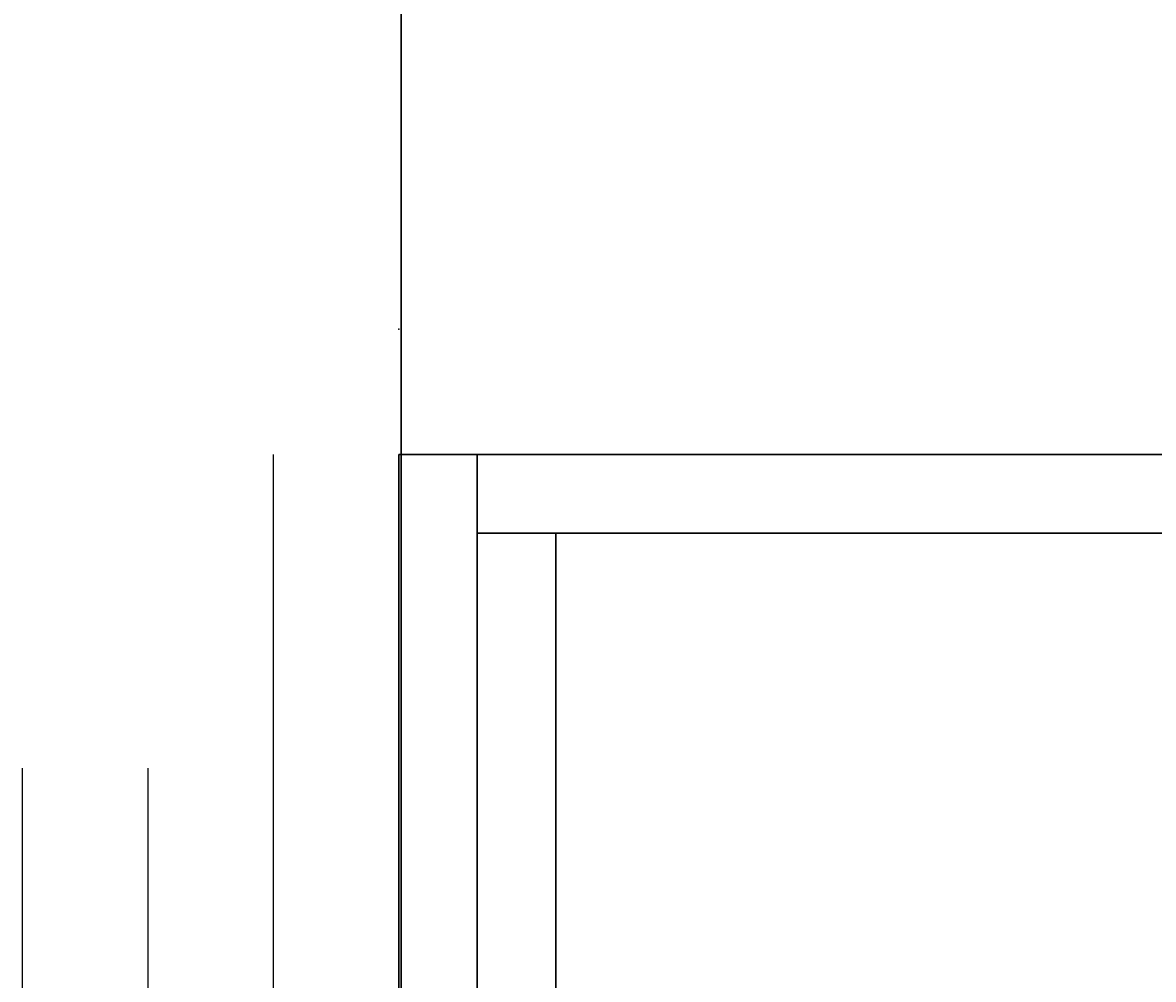
# Model space of a CAD drawing. Extents: x -287 to 289, y 26 to 211.
# Drawn here: x -144 to -135, y 44 to 51 of the extents above; entities that cross this region are included whole.
import ezdxf
from ezdxf.enums import TextEntityAlignment as Align

# ---------------------------------------------------------------- set-up
doc = ezdxf.new("R2010")
doc.units = 0
doc.header["$LTSCALE"] = 96
doc.header["$MEASUREMENT"] = 0
for name, color, linetype in [('AFUPD-3-BYLM-SV', 7, 'Continuous'), ('AFUPD-3-DWLM-SV', 7, 'Continuous'), ('AFUPD-3-KPLM-SV', 7, 'Continuous'), ('AFUPD-3-SHBK-FXBK', 7, 'Continuous'), ('AFUPD-P', 7, 'Continuous'), ('AFUWK-3-TPLM-TH', 7, 'Continuous'), ('AFUWK-P', 7, 'Continuous'), ('MAIN_FURN', 7, 'Continuous')]:
    doc.layers.add(name, color=color, linetype=linetype)

# ---------------------------------------------------------------- blocks, each defined once
blk = doc.blocks.new('ZN4824TP')
at = {"layer": 'AFUWK-3-TPLM-TH', "color": 42, "linetype": 'Continuous'}
for points, invisible_edges in [([(48, -24), (0, 0), (0, -24)], 1), ([(48, 0), (0, 0), (48, -24)], 2), ([(48, 0, 1), (0, -24, 1), (0, 0, 1)], 1), ([(48, -24, 1), (0, -24, 1), (48, 0, 1)], 2), ([(0, -24), (48, -24, 1), (48, -24)], 1), ([(0, -24, 1), (48, -24, 1), (0, -24)], 2)]:
    blk.add_3dface(points, dxfattribs=dict(at, invisible_edges=invisible_edges))
at = {"layer": 'AFUWK-P', "color": 7, "linetype": 'Continuous'}
blk.add_line((48, -24), (0, -24), dxfattribs=at)
blk = doc.blocks.new('MO161928NTBBF')
at = {"layer": 'AFUPD-3-BYLM-SV', "color": 42, "linetype": 'Continuous'}
for points, invisible_edges in [([(1, 0.625, 28), (1, 19.25, 28), (1.625, 18.625, 28)], 14), ([(1, 0.625, 28), (1, 19.25), (1, 19.25, 28)], 1), ([(1, 0.625), (1, 19.25), (1, 0.625, 28)], 2), ([(1, 0.625), (1.625, 18.625), (1, 19.25)], 3), ([(1.625, 0.625, 28), (1, 0.625, 28), (1.625, 18.625, 28)], 2), ([(1.625, 0.625), (1.625, 18.625), (1, 0.625)], 2), ([(1.625, 0.625), (1.625, 18.625, 28), (1.625, 18.625)], 1), ([(1.625, 0.625, 28), (1.625, 18.625, 28), (1.625, 0.625)], 2), ([(1.625, 0.625, 28), (1, 0.625), (1, 0.625, 28)], 1), ([(1.625, 0.625), (1, 0.625), (1.625, 0.625, 28)], 2)]:
    blk.add_3dface(points, dxfattribs=dict(at, invisible_edges=invisible_edges))
at = {"layer": 'AFUPD-3-DWLM-SV', "color": 42, "linetype": 'Continuous'}
for points, invisible_edges in [([(1, 0.625, 16), (16.25, 0.625, 4), (16.25, 0.625, 16)], 1), ([(1, 0.625, 4), (16.25, 0.625, 4), (1, 0.625, 16)], 2), ([(16.25, 0.625, 4), (1, 0, 4), (16.25, 0, 4)], 1), ([(1, 0.625, 4), (1, 0, 4), (16.25, 0.625, 4)], 2), ([(16.25, 0, 16), (1, 0.625, 16), (16.25, 0.625, 16)], 1), ([(1, 0, 16), (1, 0.625, 16), (16.25, 0, 16)], 2), ([(1, 0.625, 4), (1, 0, 16), (1, 0, 4)], 1), ([(1, 0.625, 16), (1, 0, 16), (1, 0.625, 4)], 2), ([(1, 0.625, 28), (16.25, 0.625, 22), (16.25, 0.625, 28)], 1), ([(1, 0.625, 22), (16.25, 0.625, 22), (1, 0.625, 28)], 2), ([(16.25, 0.625, 22), (1, 0, 22), (16.25, 0, 22)], 1), ([(1, 0.625, 22), (1, 0, 22), (16.25, 0.625, 22)], 2), ([(16.25, 0, 28), (1, 0.625, 28), (16.25, 0.625, 28)], 1), ([(1, 0, 28), (1, 0.625, 28), (16.25, 0, 28)], 2), ([(1, 0.625, 22), (1, 0, 28), (1, 0, 22)], 1), ([(1, 0.625, 28), (1, 0, 28), (1, 0.625, 22)], 2), ([(1, 0.625, 22), (16.25, 0.625, 16), (16.25, 0.625, 22)], 1), ([(1, 0.625, 16), (16.25, 0.625, 16), (1, 0.625, 22)], 2), ([(16.25, 0.625, 16), (1, 0, 16), (16.25, 0, 16)], 1), ([(1, 0.625, 16), (1, 0, 16), (16.25, 0.625, 16)], 2), ([(16.25, 0, 22), (1, 0.625, 22), (16.25, 0.625, 22)], 1), ([(1, 0, 22), (1, 0.625, 22), (16.25, 0, 22)], 2), ([(1, 0.625, 16), (1, 0, 22), (1, 0, 16)], 1), ([(1, 0.625, 22), (1, 0, 22), (1, 0.625, 16)], 2), ([(1, 0, 4), (16.25, 0, 16), (16.25, 0, 4)], 1), ([(1, 0, 16), (16.25, 0, 16), (1, 0, 4)], 2), ([(1, 0, 22), (16.25, 0, 28), (16.25, 0, 22)], 1), ([(1, 0, 28), (16.25, 0, 28), (1, 0, 22)], 2), ([(1, 0, 16), (16.25, 0, 22), (16.25, 0, 16)], 1), ([(1, 0, 22), (16.25, 0, 22), (1, 0, 16)], 2)]:
    blk.add_3dface(points, dxfattribs=dict(at, invisible_edges=invisible_edges))
at = {"layer": 'AFUPD-3-KPLM-SV', "color": 42, "linetype": 'Continuous'}
for points, invisible_edges in [([(1.625, 1.25, 4), (15.625, 1.25), (15.625, 1.25, 4)], 1), ([(1.625, 1.25), (15.625, 1.25), (1.625, 1.25, 4)], 2), ([(15.625, 1.25), (1.625, 0.625), (15.625, 0.625)], 1), ([(1.625, 1.25), (1.625, 0.625), (15.625, 1.25)], 2), ([(15.625, 0.625, 4), (1.625, 1.25, 4), (15.625, 1.25, 4)], 1), ([(1.625, 0.625, 4), (1.625, 1.25, 4), (15.625, 0.625, 4)], 2), ([(1.625, 1.25), (1.625, 0.625, 4), (1.625, 0.625)], 1), ([(1.625, 1.25, 4), (1.625, 0.625, 4), (1.625, 1.25)], 2), ([(1.625, 0.625), (15.625, 0.625, 4), (15.625, 0.625)], 1), ([(1.625, 0.625, 4), (15.625, 0.625, 4), (1.625, 0.625)], 2)]:
    blk.add_3dface(points, dxfattribs=dict(at, invisible_edges=invisible_edges))
at = {"layer": 'AFUPD-3-SHBK-FXBK', "color": 47, "linetype": 'Continuous'}
for points, invisible_edges in [([(15.625, 0.625, 22.3125), (1.625, 18.625, 22.3125), (15.625, 18.625, 22.3125)], 1), ([(1.625, 0.625, 22.3125), (1.625, 18.625, 22.3125), (15.625, 0.625, 22.3125)], 2), ([(1.625, 0.625, 22.3125), (1.625, 18.625, 21.6875), (1.625, 18.625, 22.3125)], 1), ([(1.625, 0.625, 21.6875), (1.625, 18.625, 21.6875), (1.625, 0.625, 22.3125)], 2), ([(15.625, 18.625, 21.6875), (1.625, 0.625, 21.6875), (15.625, 0.625, 21.6875)], 1), ([(1.625, 18.625, 21.6875), (1.625, 0.625, 21.6875), (15.625, 18.625, 21.6875)], 2), ([(1.625, 0.625, 21.6875), (15.625, 0.625, 22.3125), (15.625, 0.625, 21.6875)], 1), ([(1.625, 0.625, 22.3125), (15.625, 0.625, 22.3125), (1.625, 0.625, 21.6875)], 2)]:
    blk.add_3dface(points, dxfattribs=dict(at, invisible_edges=invisible_edges))
at = {"layer": 'AFUPD-P', "color": 2, "linetype": 'Continuous'}
for p, q in [((1, 0), (1, 19.25)), ((16.25, 0), (1, 0)), ((16.25, -1), (1, -1)), ((13.75, -2), (3.5, -2)), ((13.75, -3), (3.5, -3))]:
    blk.add_line(p, q, dxfattribs=at)
at = {"layer": 'MAIN_FURN', "color": 7, "linetype": 'Continuous'}
blk.add_point((0, 0), dxfattribs=at)

msp = doc.modelspace()

# ---------------------------------------------------------------- block references
at = {"layer": 'MAIN_FURN', "linetype": 'Continuous', "rotation": 270}
msp.add_blockref('ZN4824TP', (-117.4501, 77.34707, 28), dxfattribs=at)
at = {"layer": 'MAIN_FURN', "linetype": 'Continuous'}
ref = msp.add_blockref('MO161928NTBBF', (-141.46931, 48.92964), dxfattribs=dict(at, rotation=270))
ref.add_attrib('CAPMC', 'OFG', dxfattribs={"linetype": 'Continuous', "height": 0.000000012, "width": 0.666667}).set_placement((-141.46931, 48.92964), align=Align.BOTTOM_LEFT)
ref.add_attrib('CAPPN', 'MO161928-NT-BBF', dxfattribs={"linetype": 'Continuous', "height": 0.000000012, "width": 0.666667}).set_placement((-141.46931, 48.92964), align=Align.BOTTOM_LEFT)
ref.add_attrib('CAPMG', 'OFG', dxfattribs={"linetype": 'Continuous', "height": 0.000000012, "width": 0.666667}).set_placement((-141.46931, 48.92964), align=Align.BOTTOM_LEFT)
ref.add_attrib('CAPQTY', '1', dxfattribs={"linetype": 'Continuous', "height": 0.000000012, "width": 0.666667}).set_placement((-141.46931, 48.92964), align=Align.BOTTOM_LEFT)

doc.saveas('drawing.dxf')
